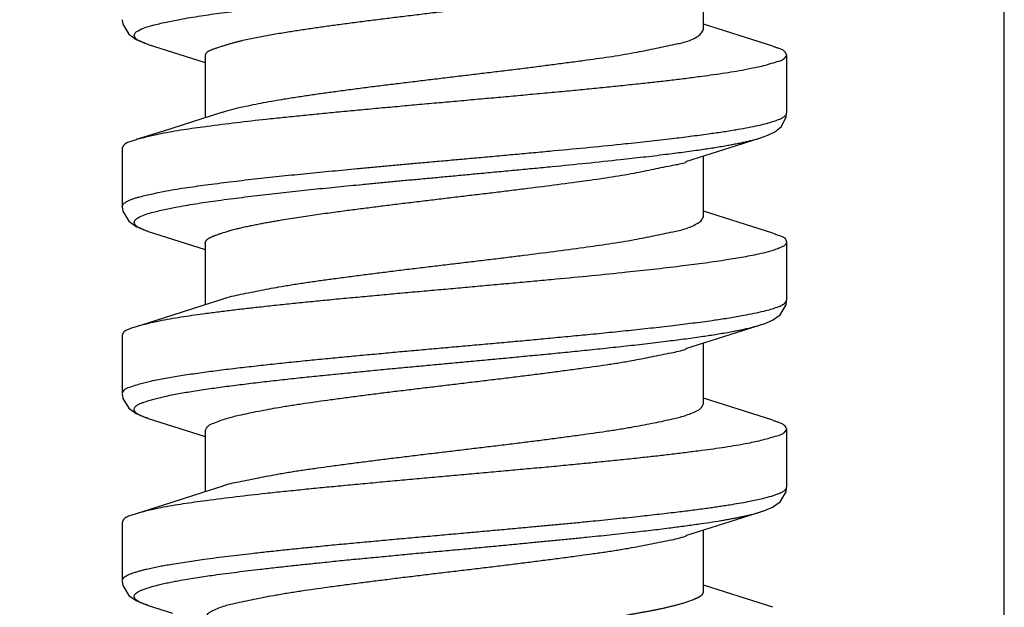
# Model space of a CAD drawing. Units: inches. Extents: x -10 to 430, y -10 to 604.
# Drawn here: x 307 to 319, y 367 to 374 of the extents above; entities that cross this region are included whole.
import ezdxf

# ---------------------------------------------------------------- set-up
doc = ezdxf.new("R2010")
doc.units = ezdxf.units.IN
doc.layers.add('02___PRT_ALL_AXES', color=7, linetype='Continuous')
doc.layers.add('1', color=7, linetype='Continuous')
doc.styles.add('CONVERTER_11', font='txt.shx', dxfattribs={"width": 0.9})
doc.dimstyles.new('ME10_DIM_10', dxfattribs={"dimtxt": 7, "dimasz": 7, "dimexe": 2, "dimexo": 0, "dimgap": 2, "dimtad": 1, "dimzin": 12, "dimdsep": 46, "dimtxsty": 'CONVERTER_11', "dimsah": 1, "dimcen": 0.09, "dimclrd": 2, "dimclre": 2, "dimclrt": 7, "dimadec": 0, "dimazin": 0, "dimtfac": 1, "dimtdec": 4, "dimtix": 1, "dimtmove": 0, "dimatfit": 3, "dimfxl": 1, "dimtolj": 1, "dimtzin": 0, "dimarcsym": 0})

# ---------------------------------------------------------------- blocks, each defined once
blk = doc.blocks.new('*D3')
at = {"layer": '1', "color": 2, "linetype": 'Continuous'}
for p, q in [((225.054, 399.637), (225.054, 430.937)), ((318.875, 337.237), (318.875, 430.937)), ((225.054, 428.937), (318.875, 428.937))]:
    blk.add_line(p, q, dxfattribs=at)
at = {"layer": '1', "color": 2}
for points in [[(232.054, 429.858), (232.054, 428.015), (225.054, 428.937)], [(311.875, 428.015), (311.875, 429.858), (318.875, 428.937)]]:
    blk.add_solid(points, dxfattribs=at)
at = {"layer": '1', "color": 7, "insert": (261.632, 431.287), "char_height": 7, "attachment_point": 7, "rotation": 0.0003, "line_spacing_factor": 0.60024, "style": 'CONVERTER_11'}
blk.add_mtext('92,5', dxfattribs=at)

msp = doc.modelspace()

# ---------------------------------------------------------------- linework, layer by layer
at = {"color": 7, "linetype": 'Continuous'}
for p, q in [((315.254, 374.317), (315.254, 375.05)), ((315.757, 374.225), (315.254, 374.385)), ((308.526, 374.156), (308.568, 374.142)), ((316.087, 374.121), (315.757, 374.225)), ((308.568, 374.142), (308.859, 374.05)), ((308.859, 374.05), (309.254, 373.925)), ((309.254, 373.992), (309.254, 373.26)), ((316.254, 374.017), (316.254, 373.317)), ((309.276, 373.154), (309.26, 373.152)), ((308.254, 372.892), (308.254, 372.192)), ((315.254, 372.067), (315.254, 372.8)), ((315.757, 371.975), (315.254, 372.135)), ((308.526, 371.906), (308.568, 371.892)), ((316.087, 371.871), (315.757, 371.975)), ((308.568, 371.892), (308.859, 371.8)), ((308.859, 371.8), (309.254, 371.675)), ((309.254, 371.742), (309.254, 371.01)), ((316.254, 371.767), (316.254, 371.067)), ((315.649, 370.675), (315.94, 370.767)), ((308.254, 370.642), (308.254, 369.942)), ((315.041, 370.482), (315.649, 370.675)), ((315.254, 369.817), (315.254, 370.55)), ((315.757, 369.725), (315.254, 369.885)), ((308.526, 369.656), (308.568, 369.642)), ((316.087, 369.621), (315.757, 369.725)), ((308.568, 369.642), (308.859, 369.55)), ((308.859, 369.55), (309.254, 369.425)), ((309.254, 369.492), (309.254, 368.76)), ((316.254, 369.517), (316.254, 368.817)), ((309.268, 368.653), (309.26, 368.652)), ((315.649, 368.425), (315.94, 368.517)), ((308.254, 368.392), (308.254, 367.692)), ((315.041, 368.232), (315.649, 368.425)), ((315.254, 367.567), (315.254, 368.3)), ((315.757, 367.475), (315.254, 367.635)), ((308.526, 367.406), (308.568, 367.392)), ((316.087, 367.371), (315.757, 367.475)), ((308.568, 367.392), (308.859, 367.3))]:
    msp.add_line(p, q, dxfattribs=at)
for points in [[(308.254, 374.436), (308.261, 374.384), (308.332, 374.264), (308.423, 374.2), (308.526, 374.156)], [(309.466, 373.328), (309.214, 373.247), (308.751, 373.1), (308.421, 372.996)], [(315.939, 373.017), (316.028, 373.049), (316.113, 373.091), (316.191, 373.155), (316.25, 373.272), (316.254, 373.313)], [(315.041, 372.732), (315.649, 372.925), (315.939, 373.017)], [(308.254, 372.186), (308.261, 372.134), (308.332, 372.014), (308.423, 371.95), (308.526, 371.906)], [(309.466, 371.078), (309.214, 370.997), (308.751, 370.85), (308.421, 370.746)], [(315.94, 370.767), (315.982, 370.781), (316.085, 370.825), (316.175, 370.889), (316.247, 371.009), (316.254, 371.061)], [(308.254, 369.936), (308.261, 369.884), (308.332, 369.764), (308.423, 369.7), (308.526, 369.656)], [(309.466, 368.828), (309.214, 368.747), (308.751, 368.6), (308.421, 368.496)], [(315.94, 368.517), (315.981, 368.531), (316.085, 368.575), (316.175, 368.639), (316.247, 368.759), (316.254, 368.811)], [(308.254, 367.686), (308.261, 367.634), (308.332, 367.514), (308.423, 367.45), (308.526, 367.406)]]:
    msp.add_lwpolyline(points, dxfattribs=at)
msp.add_arc((313.335, 383.568), 13.078, 278.4285, 278.584, dxfattribs=at)
for points, knots in [([(308.616, 374.371), (308.671, 374.384), (308.781, 374.411), (308.934, 374.441), (309.073, 374.466), (309.199, 374.485), (309.326, 374.504), (309.458, 374.522), (309.596, 374.54), (309.739, 374.558), (309.883, 374.575), (310.027, 374.592), (310.171, 374.608), (310.315, 374.623), (310.459, 374.639), (310.603, 374.654), (310.747, 374.668), (310.891, 374.683), (311.035, 374.697), (311.183, 374.711), (311.335, 374.726), (311.489, 374.74), (311.644, 374.755), (311.802, 374.77), (311.961, 374.785), (312.123, 374.8), (312.284, 374.815), (312.445, 374.83), (312.603, 374.844), (312.761, 374.859), (312.918, 374.874), (313.068, 374.888), (313.21, 374.902), (313.345, 374.915), (313.479, 374.928), (313.607, 374.94), (313.727, 374.952), (313.841, 374.964), (313.955, 374.975), (314.063, 374.987), (314.166, 374.998), (314.264, 375.008), (314.361, 375.019), (314.454, 375.029), (314.544, 375.039), (314.629, 375.049), (314.714, 375.059), (314.795, 375.069), (314.873, 375.079), (314.947, 375.089), (315.02, 375.098), (315.112, 375.111), (315.22, 375.126), (315.304, 375.139), (315.346, 375.145)], [0, 0, 0, 0, 0.169615, 0.33923, 0.466956, 0.594683, 0.72242, 0.850157, 0.99489, 1.139622, 1.284343, 1.429064, 1.573964, 1.718864, 1.863768, 2.008671, 2.153468, 2.298265, 2.443062, 2.587858, 2.743537, 2.899215, 3.054894, 3.210573, 3.372897, 3.535221, 3.697544, 3.859868, 4.017936, 4.176004, 4.334072, 4.49214, 4.627307, 4.762474, 4.89764, 5.032807, 5.147104, 5.261402, 5.3757, 5.489998, 5.588066, 5.686134, 5.784203, 5.882271, 5.967953, 6.053636, 6.139318, 6.225, 6.299454, 6.373908, 6.448362, 6.522817, 6.649986, 6.777155, 6.777155, 6.777155, 6.777155]), ([(309.257, 373.993), (309.256, 373.995), (309.256, 373.998), (309.255, 374.006), (309.256, 374.016), (309.26, 374.028), (309.266, 374.038), (309.275, 374.047), (309.285, 374.056), (309.297, 374.063), (309.309, 374.07), (309.323, 374.076), (309.338, 374.082), (309.353, 374.088), (309.368, 374.093), (309.393, 374.101), (309.428, 374.112), (309.472, 374.126), (309.514, 374.139), (309.554, 374.151), (309.593, 374.162), (309.631, 374.172), (309.669, 374.182), (309.721, 374.195), (309.787, 374.21), (309.868, 374.227), (309.951, 374.243), (310.036, 374.258), (310.121, 374.272), (310.231, 374.29), (310.366, 374.311), (310.526, 374.335), (310.686, 374.358), (310.853, 374.381), (311.028, 374.404), (311.212, 374.428), (311.396, 374.451), (311.584, 374.474), (311.776, 374.497), (311.971, 374.521), (312.167, 374.544), (312.361, 374.568), (312.555, 374.591), (312.749, 374.614), (312.943, 374.637), (313.131, 374.661), (313.314, 374.684), (313.493, 374.708), (313.671, 374.732), (313.824, 374.752), (313.951, 374.769), (314.052, 374.783), (314.153, 374.798), (314.254, 374.813), (314.354, 374.83), (314.446, 374.848), (314.53, 374.865), (314.605, 374.881), (314.681, 374.898), (314.756, 374.914), (314.832, 374.93), (314.905, 374.943), (314.977, 374.955), (315.022, 374.966), (315.044, 374.971)], [0, 0, 0, 0, 0.005416, 0.010832, 0.022986, 0.035147, 0.04726, 0.059414, 0.072879, 0.086336, 0.101264, 0.116193, 0.132087, 0.14798, 0.164058, 0.180136, 0.227657, 0.275178, 0.317713, 0.360249, 0.399963, 0.439677, 0.478742, 0.517806, 0.599568, 0.681336, 0.766783, 0.852228, 0.93879, 1.025353, 1.187828, 1.350303, 1.510723, 1.671142, 1.856155, 2.041168, 2.226848, 2.412529, 2.609415, 2.8063, 3.002998, 3.199695, 3.394639, 3.589583, 3.784556, 3.979528, 4.159474, 4.339421, 4.519425, 4.69943, 4.801452, 4.903474, 5.005456, 5.10744, 5.209347, 5.311249, 5.388436, 5.465627, 5.542855, 5.620083, 5.697377, 5.774674, 5.844326, 5.913978, 5.913978, 5.913978, 5.913978]), ([(308.397, 374.251), (308.402, 374.263), (308.412, 374.288), (308.463, 374.316), (308.528, 374.348), (308.587, 374.363), (308.616, 374.371)], [0, 0, 0, 0, 0.0384176, 0.0770749, 0.1678412, 0.2585682, 0.2585682, 0.2585682, 0.2585682]), ([(309.466, 373.328), (309.506, 373.341), (309.585, 373.365), (309.708, 373.392), (309.832, 373.418), (309.956, 373.442), (310.081, 373.465), (310.217, 373.488), (310.365, 373.511), (310.525, 373.535), (310.685, 373.558), (310.853, 373.581), (311.029, 373.604), (311.212, 373.628), (311.396, 373.651), (311.584, 373.674), (311.776, 373.697), (311.971, 373.721), (312.166, 373.744), (312.361, 373.768), (312.555, 373.791), (312.749, 373.814), (312.943, 373.837), (313.131, 373.861), (313.314, 373.884), (313.493, 373.908), (313.671, 373.931), (313.841, 373.954), (314.001, 373.976), (314.153, 373.998), (314.304, 374.022), (314.442, 374.047), (314.568, 374.072), (314.681, 374.095), (314.794, 374.12), (314.894, 374.141), (314.979, 374.158), (315.049, 374.176), (315.117, 374.201), (315.175, 374.233), (315.225, 374.269), (315.242, 374.302), (315.25, 374.318)], [0, 0, 0, 0, 0.124667, 0.249335, 0.376258, 0.503167, 0.629986, 0.756808, 0.918238, 1.079668, 1.241137, 1.402607, 1.587961, 1.773316, 1.958654, 2.143992, 2.340778, 2.537565, 2.734362, 2.931158, 3.126127, 3.321096, 3.516043, 3.71099, 3.890933, 4.070876, 4.250885, 4.430894, 4.583916, 4.736939, 4.889808, 5.042671, 5.158396, 5.274113, 5.390072, 5.506077, 5.578179, 5.650237, 5.722914, 5.795687, 5.849932, 5.904119, 5.904119, 5.904119, 5.904119]), ([(308.568, 374.142), (308.551, 374.147), (308.517, 374.158), (308.47, 374.18), (308.418, 374.2), (308.404, 374.234), (308.397, 374.251)], [0, 0, 0, 0, 0.0525133, 0.1050528, 0.1582816, 0.2109051, 0.2109051, 0.2109051, 0.2109051]), ([(316.087, 374.12), (316.098, 374.117), (316.121, 374.109), (316.164, 374.093), (316.222, 374.078), (316.243, 374.037), (316.254, 374.017)], [0, 0, 0, 0, 0.036222, 0.0724535, 0.1386541, 0.2040523, 0.2040523, 0.2040523, 0.2040523]), ([(316.254, 374.017), (316.241, 373.994), (316.215, 373.948), (316.129, 373.93), (316.045, 373.903), (315.955, 373.878), (315.869, 373.859), (315.769, 373.839), (315.651, 373.817), (315.514, 373.795), (315.374, 373.775), (315.22, 373.754), (315.053, 373.732), (314.875, 373.71), (314.698, 373.69), (314.509, 373.669), (314.307, 373.648), (314.094, 373.626), (313.88, 373.605), (313.659, 373.583), (313.431, 373.562), (313.195, 373.54), (312.96, 373.518), (312.724, 373.497), (312.487, 373.476), (312.249, 373.454), (312.011, 373.433), (311.774, 373.412), (311.538, 373.39), (311.304, 373.369), (311.07, 373.347), (310.843, 373.326), (310.623, 373.304), (310.411, 373.283), (310.199, 373.262), (309.939, 373.234), (309.631, 373.2), (309.394, 373.169), (309.276, 373.154)], [0, 0, 0, 0, 0.075076, 0.151596, 0.248846, 0.344428, 0.428767, 0.513534, 0.651033, 0.788312, 0.931494, 1.07474, 1.254916, 1.435068, 1.613009, 1.790957, 2.005417, 2.219875, 2.4351, 2.650327, 2.88654, 3.122752, 3.35873, 3.594709, 3.833777, 4.072846, 4.311978, 4.551111, 4.786399, 5.021687, 5.256958, 5.49223, 5.705525, 5.918821, 6.132123, 6.345426, 6.703328, 7.061229, 7.061229, 7.061229, 7.061229]), ([(315.883, 373.161), (315.912, 373.168), (315.97, 373.18), (316.047, 373.201), (316.115, 373.222), (316.152, 373.236), (316.171, 373.244)], [0, 0, 0, 0, 0.0894736, 0.1789472, 0.2397283, 0.3005093, 0.3005093, 0.3005093, 0.3005093]), ([(316.171, 373.244), (316.183, 373.249), (316.205, 373.259), (316.231, 373.277), (316.249, 373.296), (316.252, 373.31), (316.254, 373.317)], [0, 0, 0, 0, 0.0369716, 0.0739454, 0.0945294, 0.1150782, 0.1150782, 0.1150782, 0.1150782]), ([(309.26, 373.152), (309.17, 373.14), (308.99, 373.115), (308.76, 373.076), (308.57, 373.036), (308.471, 373.008), (308.421, 372.995)], [0, 0, 0, 0, 0.2727236, 0.5454473, 0.699873, 0.8542986, 0.8542986, 0.8542986, 0.8542986]), ([(314.312, 372.948), (314.406, 372.958), (314.594, 372.978), (314.818, 373.003), (314.985, 373.023), (315.094, 373.037), (315.203, 373.051), (315.303, 373.065), (315.394, 373.078), (315.477, 373.09), (315.559, 373.102), (315.654, 373.118), (315.762, 373.137), (315.843, 373.153), (315.883, 373.161)], [0, 0, 0, 0, 0.283374, 0.566747, 0.676672, 0.786597, 0.896521, 1.006446, 1.089732, 1.173019, 1.256306, 1.339593, 1.462418, 1.585242, 1.585242, 1.585242, 1.585242]), ([(308.421, 372.995), (308.413, 372.992), (308.396, 372.987), (308.37, 372.979), (308.344, 372.97), (308.312, 372.958), (308.271, 372.94), (308.26, 372.908), (308.254, 372.892)], [0, 0, 0, 0, 0.0265058, 0.0530104, 0.0806563, 0.1085536, 0.1576538, 0.2062426, 0.2062426, 0.2062426, 0.2062426]), ([(315.214, 372.875), (315.267, 372.883), (315.372, 372.899), (315.497, 372.919), (315.588, 372.936), (315.646, 372.947), (315.703, 372.958), (315.755, 372.969), (315.802, 372.98), (315.844, 372.99), (315.885, 373.001), (315.915, 373.009), (315.932, 373.015), (315.936, 373.016), (315.939, 373.017)], [0, 0, 0, 0, 0.1597501, 0.3195002, 0.3782958, 0.4370913, 0.4959014, 0.5547116, 0.5974733, 0.6402357, 0.682978, 0.7257158, 0.7321556, 0.7385955, 0.7385955, 0.7385955, 0.7385955]), ([(308.254, 372.192), (308.258, 372.204), (308.267, 372.228), (308.303, 372.248), (308.34, 372.268), (308.382, 372.285), (308.423, 372.298), (308.477, 372.312), (308.544, 372.328), (308.624, 372.346), (308.706, 372.363), (308.802, 372.382), (308.914, 372.402), (309.04, 372.421), (309.166, 372.439), (309.3, 372.457), (309.44, 372.475), (309.588, 372.493), (309.736, 372.511), (309.884, 372.527), (310.032, 372.544), (310.18, 372.559), (310.328, 372.575), (310.478, 372.59), (310.629, 372.605), (310.781, 372.619), (310.933, 372.634), (311.091, 372.649), (311.256, 372.664), (311.428, 372.68), (311.601, 372.696), (311.782, 372.712), (311.972, 372.729), (312.172, 372.747), (312.371, 372.765), (312.578, 372.783), (312.792, 372.803), (313.013, 372.823), (313.234, 372.843), (313.524, 372.87), (313.884, 372.904), (314.17, 372.933), (314.312, 372.948)], [0, 0, 0, 0, 0.036918, 0.074108, 0.11981, 0.164995, 0.207245, 0.249666, 0.331717, 0.413641, 0.49737, 0.581135, 0.709156, 0.837164, 0.964356, 1.091553, 1.240303, 1.389052, 1.538062, 1.687072, 1.836162, 1.985251, 2.13427, 2.28329, 2.435924, 2.588558, 2.741211, 2.893864, 3.0666, 3.239335, 3.412065, 3.584794, 3.785101, 3.985408, 4.185717, 4.386027, 4.608031, 4.830035, 5.052039, 5.274044, 5.704887, 6.135731, 6.135731, 6.135731, 6.135731]), ([(314.254, 372.757), (314.345, 372.767), (314.525, 372.787), (314.776, 372.817), (315.005, 372.846), (315.145, 372.865), (315.214, 372.875)], [0, 0, 0, 0, 0.2725158, 0.5450317, 0.756147, 0.9672623, 0.9672623, 0.9672623, 0.9672623]), ([(308.605, 372.118), (308.658, 372.131), (308.762, 372.157), (308.908, 372.186), (309.043, 372.21), (309.165, 372.23), (309.288, 372.248), (309.417, 372.266), (309.553, 372.284), (309.696, 372.302), (309.84, 372.32), (309.983, 372.337), (310.126, 372.353), (310.269, 372.368), (310.413, 372.384), (310.557, 372.399), (310.703, 372.414), (310.85, 372.428), (310.997, 372.443), (311.15, 372.458), (311.309, 372.473), (311.475, 372.489), (311.641, 372.505), (311.816, 372.521), (312, 372.538), (312.192, 372.556), (312.385, 372.574), (312.584, 372.593), (312.79, 372.612), (313.003, 372.632), (313.216, 372.652), (313.496, 372.679), (313.842, 372.713), (314.117, 372.743), (314.254, 372.757)], [0, 0, 0, 0, 0.16165, 0.323299, 0.447208, 0.57112, 0.695041, 0.818962, 0.9632, 1.107437, 1.251662, 1.395887, 1.540075, 1.684263, 1.828454, 1.972646, 2.120155, 2.267664, 2.415172, 2.562681, 2.729449, 2.896218, 3.062988, 3.229757, 3.42298, 3.616203, 3.809425, 4.002648, 4.216572, 4.430495, 4.644419, 4.858343, 5.273237, 5.68813, 5.68813, 5.68813, 5.68813]), ([(313.81, 372.5), (313.912, 372.514), (314.117, 372.542), (314.359, 372.581), (314.538, 372.617), (314.654, 372.641), (314.769, 372.666), (314.873, 372.686), (314.966, 372.702), (315.018, 372.716), (315.044, 372.723)], [0, 0, 0, 0, 0.309716, 0.619432, 0.737624, 0.85583, 0.974213, 1.0926, 1.173778, 1.254956, 1.254956, 1.254956, 1.254956]), ([(309.255, 371.742), (309.255, 371.743), (309.254, 371.745), (309.254, 371.75), (309.255, 371.758), (309.257, 371.768), (309.262, 371.777), (309.267, 371.785), (309.274, 371.793), (309.282, 371.8), (309.291, 371.806), (309.301, 371.812), (309.312, 371.818), (309.323, 371.823), (309.334, 371.828), (309.346, 371.833), (309.358, 371.838), (309.377, 371.845), (309.404, 371.855), (309.438, 371.867), (309.471, 371.878), (309.503, 371.888), (309.534, 371.897), (309.564, 371.906), (309.594, 371.914), (309.624, 371.922), (309.653, 371.929), (309.692, 371.938), (309.741, 371.95), (309.801, 371.962), (309.861, 371.974), (309.922, 371.986), (309.984, 371.998), (310.047, 372.009), (310.109, 372.02), (310.186, 372.033), (310.278, 372.047), (310.384, 372.064), (310.489, 372.08), (310.594, 372.095), (310.699, 372.11), (310.829, 372.128), (310.986, 372.149), (311.169, 372.172), (311.351, 372.195), (311.539, 372.219), (311.73, 372.242), (311.925, 372.265), (312.12, 372.289), (312.315, 372.312), (312.509, 372.335), (312.703, 372.358), (312.897, 372.382), (313.146, 372.413), (313.451, 372.451), (313.69, 372.484), (313.81, 372.5)], [0, 0, 0, 0, 0.002881, 0.005763, 0.015749, 0.025746, 0.035526, 0.045315, 0.055761, 0.066209, 0.077592, 0.088975, 0.101173, 0.113372, 0.126056, 0.138739, 0.151474, 0.164209, 0.20107, 0.237931, 0.271728, 0.305526, 0.337248, 0.368971, 0.399601, 0.430232, 0.460745, 0.491258, 0.551263, 0.61127, 0.673418, 0.735566, 0.798908, 0.862251, 0.925823, 0.989396, 1.0968, 1.204203, 1.310346, 1.41649, 1.522274, 1.628058, 1.812018, 1.995979, 2.180536, 2.365092, 2.561657, 2.758223, 2.954614, 3.151005, 3.346424, 3.541843, 3.737308, 3.932773, 4.295218, 4.657664, 4.657664, 4.657664, 4.657664]), ([(308.397, 372.001), (308.401, 372.013), (308.411, 372.037), (308.459, 372.065), (308.521, 372.095), (308.577, 372.11), (308.605, 372.118)], [0, 0, 0, 0, 0.0372092, 0.0746371, 0.1610307, 0.2473897, 0.2473897, 0.2473897, 0.2473897]), ([(313.81, 371.7), (313.912, 371.714), (314.117, 371.743), (314.36, 371.782), (314.539, 371.816), (314.655, 371.839), (314.771, 371.863), (314.871, 371.885), (314.958, 371.903), (315.03, 371.922), (315.101, 371.948), (315.164, 371.979), (315.224, 372.012), (315.243, 372.049), (315.252, 372.068)], [0, 0, 0, 0, 0.309708, 0.619416, 0.738277, 0.857112, 0.974803, 1.092598, 1.16616, 1.239558, 1.315724, 1.392382, 1.453359, 1.514154, 1.514154, 1.514154, 1.514154]), ([(308.568, 371.892), (308.551, 371.897), (308.517, 371.908), (308.47, 371.93), (308.418, 371.951), (308.404, 371.984), (308.397, 372.001)], [0, 0, 0, 0, 0.0527584, 0.1055433, 0.1585278, 0.2109125, 0.2109125, 0.2109125, 0.2109125]), ([(316.086, 371.87), (316.096, 371.867), (316.114, 371.861), (316.14, 371.853), (316.166, 371.844), (316.198, 371.832), (316.237, 371.814), (316.248, 371.783), (316.254, 371.767)], [0, 0, 0, 0, 0.0282963, 0.0565911, 0.0835903, 0.1108337, 0.1587347, 0.2061513, 0.2061513, 0.2061513, 0.2061513]), ([(309.466, 371.081), (309.501, 371.092), (309.573, 371.114), (309.687, 371.137), (309.805, 371.161), (309.927, 371.185), (310.049, 371.208), (310.183, 371.232), (310.329, 371.256), (310.487, 371.28), (310.645, 371.303), (310.812, 371.325), (310.986, 371.348), (311.169, 371.372), (311.352, 371.395), (311.539, 371.419), (311.73, 371.442), (311.925, 371.465), (312.12, 371.489), (312.315, 371.512), (312.509, 371.535), (312.703, 371.558), (312.897, 371.582), (313.146, 371.613), (313.451, 371.651), (313.69, 371.684), (313.81, 371.7)], [0, 0, 0, 0, 0.112216, 0.224432, 0.349046, 0.47364, 0.598069, 0.722503, 0.882128, 1.041754, 1.201466, 1.361177, 1.545453, 1.729728, 1.913969, 2.09821, 2.294683, 2.491157, 2.68764, 2.884124, 3.079566, 3.275009, 3.47045, 3.665891, 4.028337, 4.390783, 4.390783, 4.390783, 4.390783]), ([(316.143, 371.683), (316.105, 371.67), (316.031, 371.645), (315.921, 371.62), (315.814, 371.597), (315.712, 371.578), (315.609, 371.561), (315.496, 371.543), (315.373, 371.525), (315.239, 371.506), (315.105, 371.489), (314.909, 371.464), (314.65, 371.434), (314.436, 371.411), (314.328, 371.4)], [0, 0, 0, 0, 0.117607, 0.235215, 0.339463, 0.443698, 0.547844, 0.651994, 0.786943, 0.921889, 1.056864, 1.19184, 1.51535, 1.838861, 1.838861, 1.838861, 1.838861]), ([(316.254, 371.767), (316.25, 371.755), (316.242, 371.73), (316.213, 371.713), (316.189, 371.702), (316.172, 371.694), (316.156, 371.688), (316.147, 371.685), (316.143, 371.683)], [0, 0, 0, 0, 0.0374673, 0.075203, 0.0960568, 0.1167682, 0.1315634, 0.1463589, 0.1463589, 0.1463589, 0.1463589]), ([(314.328, 371.4), (314.187, 371.385), (313.903, 371.356), (313.543, 371.322), (313.248, 371.295), (313.018, 371.274), (312.788, 371.253), (312.557, 371.232), (312.326, 371.211), (312.094, 371.19), (311.862, 371.17), (311.632, 371.149), (311.403, 371.128), (311.176, 371.107), (310.949, 371.086), (310.73, 371.065), (310.518, 371.044), (310.313, 371.024), (310.108, 371.002), (309.915, 370.981), (309.734, 370.961), (309.564, 370.941), (309.395, 370.92), (309.238, 370.899), (309.093, 370.879), (308.961, 370.859), (308.829, 370.838), (308.695, 370.812), (308.558, 370.784), (308.467, 370.758), (308.421, 370.745)], [0, 0, 0, 0, 0.427186, 0.854372, 1.085356, 1.316341, 1.547325, 1.778309, 2.011163, 2.244017, 2.47687, 2.709724, 2.937696, 3.165669, 3.393643, 3.621617, 3.827337, 4.033057, 4.238772, 4.444487, 4.615337, 4.786186, 4.957047, 5.12791, 5.261652, 5.395393, 5.529144, 5.662896, 5.805031, 5.947166, 5.947166, 5.947166, 5.947166]), ([(315.74, 370.883), (315.78, 370.891), (315.862, 370.906), (315.969, 370.93), (316.063, 370.955), (316.115, 370.973), (316.141, 370.982)], [0, 0, 0, 0, 0.1241244, 0.2482487, 0.3308248, 0.413401, 0.413401, 0.413401, 0.413401]), ([(316.141, 370.982), (316.156, 370.987), (316.187, 370.998), (316.221, 371.02), (316.247, 371.042), (316.252, 371.059), (316.254, 371.067)], [0, 0, 0, 0, 0.0488468, 0.0977004, 0.1227326, 0.1476903, 0.1476903, 0.1476903, 0.1476903]), ([(308.254, 369.942), (308.265, 369.963), (308.288, 370.005), (308.361, 370.023), (308.427, 370.047), (308.495, 370.067), (308.561, 370.083), (308.632, 370.099), (308.712, 370.115), (308.8, 370.131), (308.89, 370.147), (308.986, 370.162), (309.085, 370.177), (309.189, 370.192), (309.292, 370.206), (309.398, 370.22), (309.506, 370.233), (309.617, 370.247), (309.728, 370.26), (309.84, 370.272), (309.952, 370.285), (310.064, 370.297), (310.177, 370.309), (310.288, 370.32), (310.4, 370.332), (310.511, 370.343), (310.622, 370.354), (310.733, 370.365), (310.845, 370.375), (310.957, 370.386), (311.068, 370.397), (311.18, 370.407), (311.291, 370.417), (311.403, 370.428), (311.514, 370.438), (311.625, 370.448), (311.736, 370.458), (311.845, 370.468), (311.955, 370.478), (312.064, 370.487), (312.173, 370.497), (312.28, 370.507), (312.388, 370.516), (312.496, 370.526), (312.604, 370.536), (312.712, 370.545), (312.82, 370.555), (312.929, 370.565), (313.04, 370.575), (313.153, 370.586), (313.265, 370.596), (313.381, 370.607), (313.499, 370.618), (313.62, 370.629), (313.74, 370.641), (313.864, 370.653), (313.992, 370.665), (314.122, 370.678), (314.253, 370.692), (314.384, 370.705), (314.517, 370.72), (314.65, 370.734), (314.784, 370.749), (314.912, 370.765), (315.035, 370.78), (315.153, 370.794), (315.27, 370.81), (315.408, 370.829), (315.564, 370.853), (315.681, 370.873), (315.74, 370.883)], [0, 0, 0, 0, 0.068337, 0.137834, 0.211431, 0.283896, 0.348742, 0.41388, 0.503215, 0.592428, 0.684833, 0.777273, 0.882127, 0.986969, 1.090787, 1.194608, 1.306462, 1.418316, 1.530472, 1.642629, 1.755551, 1.868473, 1.981314, 2.094154, 2.205787, 2.31742, 2.429074, 2.540729, 2.652928, 2.765128, 2.877322, 2.989516, 3.101464, 3.213412, 3.325361, 3.437311, 3.547556, 3.657801, 3.768046, 3.878291, 3.98635, 4.094408, 4.202467, 4.310526, 4.418996, 4.527467, 4.635937, 4.744408, 4.857459, 4.97051, 5.083561, 5.196611, 5.31795, 5.439289, 5.560628, 5.681967, 5.813097, 5.944227, 6.075357, 6.206488, 6.340794, 6.4751, 6.609406, 6.743713, 6.862477, 6.981241, 7.100006, 7.218771, 7.396934, 7.575097, 7.575097, 7.575097, 7.575097]), ([(308.421, 370.745), (308.412, 370.742), (308.393, 370.736), (308.366, 370.727), (308.339, 370.718), (308.309, 370.706), (308.27, 370.688), (308.259, 370.657), (308.254, 370.642)], [0, 0, 0, 0, 0.0298115, 0.0596213, 0.0860716, 0.1127597, 0.1596489, 0.2060761, 0.2060761, 0.2060761, 0.2060761]), ([(315.287, 370.636), (315.343, 370.645), (315.456, 370.662), (315.588, 370.685), (315.682, 370.704), (315.741, 370.716), (315.799, 370.729), (315.851, 370.742), (315.897, 370.755), (315.925, 370.763), (315.939, 370.767)], [0, 0, 0, 0, 0.1708067, 0.3416133, 0.4010067, 0.4604009, 0.5197722, 0.5791389, 0.6221205, 0.6651021, 0.6651021, 0.6651021, 0.6651021]), ([(308.513, 369.837), (308.554, 369.85), (308.636, 369.877), (308.748, 369.904), (308.848, 369.925), (308.935, 369.942), (309.022, 369.957), (309.113, 369.971), (309.209, 369.986), (309.309, 370.001), (309.409, 370.015), (309.512, 370.029), (309.617, 370.042), (309.725, 370.056), (309.833, 370.069), (309.941, 370.082), (310.049, 370.094), (310.157, 370.106), (310.266, 370.118), (310.374, 370.13), (310.482, 370.141), (310.589, 370.152), (310.697, 370.163), (310.804, 370.174), (310.912, 370.185), (311.02, 370.195), (311.128, 370.206), (311.236, 370.216), (311.343, 370.227), (311.451, 370.237), (311.558, 370.247), (311.666, 370.257), (311.772, 370.267), (311.878, 370.277), (311.984, 370.287), (312.089, 370.297), (312.194, 370.306), (312.297, 370.316), (312.401, 370.326), (312.505, 370.335), (312.609, 370.345), (312.713, 370.355), (312.817, 370.364), (312.923, 370.374), (313.03, 370.384), (313.138, 370.395), (313.247, 370.405), (313.358, 370.416), (313.471, 370.427), (313.588, 370.438), (313.704, 370.45), (313.823, 370.462), (313.946, 370.474), (314.071, 370.488), (314.197, 370.501), (314.323, 370.515), (314.451, 370.529), (314.579, 370.543), (314.707, 370.559), (314.862, 370.578), (315.044, 370.601), (315.183, 370.621), (315.252, 370.631)], [0, 0, 0, 0, 0.128929, 0.257858, 0.346257, 0.434655, 0.52305, 0.611445, 0.712682, 0.813919, 0.915147, 1.016376, 1.124875, 1.233373, 1.341874, 1.450375, 1.559601, 1.668827, 1.778052, 1.887277, 1.995215, 2.103152, 2.21109, 2.319027, 2.427425, 2.535823, 2.644221, 2.752619, 2.860712, 2.968806, 3.076899, 3.184993, 3.291384, 3.397774, 3.504165, 3.610556, 3.714784, 3.819012, 3.92324, 4.027467, 4.13204, 4.236613, 4.341186, 4.445759, 4.55469, 4.663622, 4.772553, 4.881485, 4.998333, 5.115181, 5.23203, 5.348878, 5.475063, 5.601249, 5.727434, 5.853619, 5.982739, 6.11186, 6.240982, 6.370104, 6.580445, 6.790786, 6.790786, 6.790786, 6.790786]), ([(309.254, 369.492), (309.264, 369.515), (309.286, 369.561), (309.362, 369.588), (309.434, 369.617), (309.511, 369.643), (309.586, 369.664), (309.674, 369.684), (309.776, 369.706), (309.895, 369.73), (310.016, 369.753), (310.15, 369.777), (310.295, 369.801), (310.451, 369.824), (310.607, 369.847), (310.771, 369.87), (310.944, 369.893), (311.125, 369.917), (311.307, 369.94), (311.493, 369.963), (311.684, 369.986), (311.879, 370.01), (312.073, 370.033), (312.268, 370.056), (312.463, 370.08), (312.657, 370.103), (312.851, 370.126), (313.041, 370.15), (313.227, 370.173), (313.408, 370.196), (313.589, 370.22), (313.761, 370.243), (313.925, 370.265), (314.08, 370.287), (314.235, 370.311), (314.378, 370.336), (314.508, 370.361), (314.626, 370.385), (314.744, 370.409), (314.854, 370.431), (314.954, 370.449), (315.014, 370.466), (315.044, 370.475)], [0, 0, 0, 0, 0.072053, 0.145075, 0.228924, 0.311541, 0.386365, 0.461534, 0.581816, 0.701914, 0.826006, 0.950151, 1.108759, 1.267347, 1.424438, 1.581534, 1.764415, 1.947294, 2.130665, 2.314037, 2.510224, 2.706411, 2.902458, 3.098506, 3.294373, 3.490241, 3.686129, 3.882017, 4.064417, 4.246817, 4.429266, 4.611715, 4.768523, 4.925334, 5.082013, 5.238682, 5.359276, 5.479871, 5.600677, 5.721502, 5.814425, 5.907347, 5.907347, 5.907347, 5.907347]), ([(308.397, 369.751), (308.399, 369.76), (308.402, 369.777), (308.419, 369.793), (308.434, 369.803), (308.447, 369.811), (308.46, 369.817), (308.474, 369.823), (308.488, 369.828), (308.499, 369.832), (308.507, 369.835), (308.511, 369.836), (308.513, 369.837)], [0, 0, 0, 0, 0.02584, 0.0517155, 0.0663037, 0.0808575, 0.0959945, 0.1111368, 0.1255457, 0.139953, 0.146124, 0.152295, 0.152295, 0.152295, 0.152295]), ([(309.465, 368.833), (309.497, 368.843), (309.561, 368.862), (309.666, 368.882), (309.779, 368.905), (309.899, 368.929), (310.018, 368.952), (310.15, 368.977), (310.294, 369.001), (310.45, 369.025), (310.606, 369.047), (310.771, 369.07), (310.944, 369.093), (311.126, 369.116), (311.308, 369.14), (311.493, 369.163), (311.684, 369.186), (311.879, 369.21), (312.073, 369.233), (312.268, 369.256), (312.462, 369.28), (312.657, 369.303), (312.851, 369.326), (313.041, 369.35), (313.227, 369.373), (313.408, 369.396), (313.589, 369.42), (313.761, 369.443), (313.924, 369.466), (314.079, 369.488), (314.234, 369.512), (314.378, 369.536), (314.51, 369.56), (314.629, 369.583), (314.746, 369.607), (314.848, 369.629), (314.936, 369.649), (315.009, 369.669), (315.084, 369.694), (315.153, 369.724), (315.223, 369.754), (315.243, 369.796), (315.254, 369.817)], [0, 0, 0, 0, 0.100075, 0.200149, 0.322411, 0.444651, 0.566684, 0.68872, 0.846507, 1.004299, 1.162212, 1.320122, 1.50327, 1.686417, 1.86952, 2.052624, 2.248747, 2.44487, 2.640981, 2.837093, 3.032921, 3.22875, 3.424677, 3.620604, 3.803203, 3.985802, 4.168052, 4.350303, 4.506507, 4.662706, 4.819968, 4.977245, 5.09938, 5.221471, 5.34071, 5.460105, 5.534779, 5.609173, 5.689242, 5.770249, 5.838615, 5.906436, 5.906436, 5.906436, 5.906436]), ([(308.568, 369.642), (308.562, 369.644), (308.549, 369.648), (308.529, 369.655), (308.509, 369.663), (308.488, 369.671), (308.468, 369.68), (308.451, 369.689), (308.437, 369.697), (308.426, 369.704), (308.416, 369.712), (308.407, 369.723), (308.399, 369.735), (308.397, 369.746), (308.397, 369.751)], [0, 0, 0, 0, 0.0202001, 0.0404001, 0.0625528, 0.0847025, 0.106897, 0.129103, 0.1420886, 0.1550626, 0.1680948, 0.1811411, 0.1967211, 0.2122908, 0.2122908, 0.2122908, 0.2122908]), ([(316.087, 369.62), (316.098, 369.617), (316.122, 369.609), (316.165, 369.593), (316.222, 369.577), (316.243, 369.537), (316.254, 369.517)], [0, 0, 0, 0, 0.0366256, 0.0732611, 0.1390534, 0.2040509, 0.2040509, 0.2040509, 0.2040509]), ([(316.135, 369.43), (316.078, 369.413), (315.963, 369.379), (315.8, 369.344), (315.649, 369.316), (315.511, 369.294), (315.372, 369.274), (315.22, 369.254), (315.055, 369.233), (314.877, 369.211), (314.699, 369.19), (314.51, 369.169), (314.311, 369.148), (314.101, 369.126), (313.891, 369.106), (313.674, 369.085), (313.449, 369.063), (313.218, 369.042), (312.986, 369.021), (312.753, 368.999), (312.517, 368.978), (312.279, 368.957), (312.041, 368.936), (311.803, 368.914), (311.566, 368.893), (311.329, 368.871), (311.092, 368.849), (310.861, 368.827), (310.637, 368.806), (310.42, 368.784), (310.203, 368.762), (309.938, 368.734), (309.626, 368.699), (309.388, 368.668), (309.268, 368.653)], [0, 0, 0, 0, 0.179601, 0.359202, 0.499419, 0.639638, 0.779863, 0.920089, 1.099415, 1.27874, 1.458041, 1.637343, 1.848395, 2.059447, 2.270508, 2.481569, 2.714032, 2.946495, 3.178955, 3.411415, 3.65028, 3.889145, 4.128011, 4.366878, 4.604974, 4.84307, 5.081165, 5.31926, 5.53769, 5.756119, 5.974552, 6.192986, 6.554162, 6.915338, 6.915338, 6.915338, 6.915338]), ([(316.254, 369.517), (316.24, 369.494), (316.213, 369.448), (316.161, 369.436), (316.135, 369.43)], [0, 0, 0, 0, 0.0762507, 0.1534411, 0.1534411, 0.1534411, 0.1534411]), ([(315.787, 368.642), (315.814, 368.647), (315.868, 368.658), (315.931, 368.672), (315.977, 368.683), (316.006, 368.69), (316.035, 368.698), (316.061, 368.705), (316.084, 368.712), (316.105, 368.719), (316.125, 368.726), (316.147, 368.734), (316.172, 368.744), (316.19, 368.753), (316.199, 368.757)], [0, 0, 0, 0, 0.082267, 0.164534, 0.1945302, 0.2245263, 0.254519, 0.2845116, 0.3058186, 0.327125, 0.3484382, 0.3697525, 0.399189, 0.4286256, 0.4286256, 0.4286256, 0.4286256]), ([(316.199, 368.757), (316.204, 368.76), (316.216, 368.767), (316.228, 368.776), (316.237, 368.783), (316.241, 368.788), (316.245, 368.793), (316.249, 368.799), (316.253, 368.807), (316.254, 368.814), (316.254, 368.817)], [0, 0, 0, 0, 0.01976938, 0.03953875, 0.0461327, 0.05272558, 0.05930973, 0.06589226, 0.07540871, 0.08492433, 0.08492433, 0.08492433, 0.08492433]), ([(308.254, 367.692), (308.256, 367.701), (308.261, 367.718), (308.283, 367.736), (308.305, 367.751), (308.329, 367.763), (308.353, 367.773), (308.383, 367.783), (308.419, 367.795), (308.462, 367.808), (308.506, 367.819), (308.558, 367.833), (308.619, 367.847), (308.689, 367.861), (308.759, 367.874), (308.84, 367.888), (308.932, 367.903), (309.035, 367.919), (309.138, 367.935), (309.254, 367.951), (309.384, 367.968), (309.527, 367.986), (309.67, 368.003), (309.827, 368.021), (310, 368.04), (310.187, 368.06), (310.374, 368.079), (310.573, 368.099), (310.783, 368.12), (311.004, 368.141), (311.225, 368.161), (311.449, 368.182), (311.674, 368.202), (311.902, 368.223), (312.13, 368.243), (312.351, 368.263), (312.565, 368.282), (312.772, 368.301), (312.979, 368.32), (313.176, 368.338), (313.362, 368.355), (313.537, 368.371), (313.712, 368.388), (313.876, 368.404), (314.03, 368.419), (314.173, 368.434), (314.317, 368.448), (314.451, 368.462), (314.575, 368.476), (314.691, 368.489), (314.806, 368.502), (314.913, 368.515), (315.013, 368.527), (315.104, 368.538), (315.195, 368.55), (315.28, 368.561), (315.357, 368.572), (315.428, 368.583), (315.499, 368.593), (315.583, 368.606), (315.679, 368.622), (315.751, 368.635), (315.787, 368.642)], [0, 0, 0, 0, 0.026855, 0.053809, 0.080552, 0.107106, 0.132638, 0.158239, 0.202959, 0.247629, 0.292786, 0.337957, 0.409264, 0.480567, 0.551652, 0.622738, 0.726944, 0.831148, 0.935444, 1.039742, 1.183757, 1.327774, 1.471752, 1.61573, 1.803918, 1.992106, 2.180307, 2.368509, 2.590817, 2.813125, 3.035428, 3.257732, 3.486567, 3.715402, 3.944238, 4.173075, 4.380984, 4.588894, 4.796803, 5.004712, 5.180488, 5.356264, 5.53204, 5.707816, 5.851914, 5.996012, 6.140109, 6.284207, 6.400295, 6.516383, 6.632471, 6.748559, 6.840576, 6.932593, 7.02461, 7.116627, 7.188378, 7.26013, 7.331882, 7.403634, 7.513607, 7.62358, 7.62358, 7.62358, 7.62358]), ([(309.26, 368.652), (309.17, 368.64), (308.989, 368.615), (308.758, 368.576), (308.569, 368.536), (308.47, 368.508), (308.421, 368.495)], [0, 0, 0, 0, 0.2742683, 0.5485365, 0.7014268, 0.8543171, 0.8543171, 0.8543171, 0.8543171]), ([(308.421, 368.495), (308.413, 368.492), (308.396, 368.487), (308.37, 368.479), (308.344, 368.47), (308.312, 368.458), (308.271, 368.44), (308.26, 368.408), (308.254, 368.392)], [0, 0, 0, 0, 0.0267715, 0.0535417, 0.0810919, 0.1088925, 0.1578145, 0.2062293, 0.2062293, 0.2062293, 0.2062293]), ([(315.19, 368.372), (315.235, 368.378), (315.326, 368.392), (315.434, 368.409), (315.514, 368.422), (315.566, 368.432), (315.618, 368.441), (315.665, 368.45), (315.708, 368.459), (315.746, 368.467), (315.785, 368.476), (315.82, 368.484), (315.851, 368.492), (315.878, 368.499), (315.906, 368.507), (315.925, 368.513), (315.936, 368.516), (315.938, 368.517), (315.939, 368.517)], [0, 0, 0, 0, 0.137664, 0.2753281, 0.3280118, 0.3806955, 0.4333781, 0.4860606, 0.5254134, 0.5647663, 0.6041213, 0.6434761, 0.6721281, 0.7007803, 0.7294276, 0.7580738, 0.7608187, 0.7635636, 0.7635636, 0.7635636, 0.7635636]), ([(308.52, 367.59), (308.548, 367.599), (308.603, 367.618), (308.683, 367.638), (308.756, 367.656), (308.824, 367.67), (308.892, 367.683), (308.971, 367.697), (309.06, 367.713), (309.16, 367.729), (309.26, 367.744), (309.373, 367.76), (309.499, 367.777), (309.637, 367.795), (309.776, 367.812), (309.928, 367.83), (310.095, 367.849), (310.276, 367.869), (310.457, 367.888), (310.649, 367.908), (310.852, 367.929), (311.065, 367.95), (311.279, 367.97), (311.495, 367.991), (311.713, 368.012), (311.933, 368.032), (312.153, 368.052), (312.366, 368.072), (312.572, 368.091), (312.772, 368.11), (312.971, 368.129), (313.16, 368.147), (313.339, 368.164), (313.508, 368.18), (313.676, 368.197), (313.834, 368.213), (313.983, 368.228), (314.12, 368.243), (314.258, 368.257), (314.387, 368.272), (314.507, 368.285), (314.618, 368.298), (314.729, 368.311), (314.861, 368.328), (315.015, 368.347), (315.131, 368.364), (315.19, 368.372)], [0, 0, 0, 0, 0.088029, 0.176057, 0.245419, 0.314782, 0.384151, 0.45352, 0.554767, 0.656014, 0.757251, 0.858488, 0.998017, 1.137547, 1.277082, 1.416618, 1.598677, 1.780736, 1.962792, 2.144849, 2.359616, 2.574383, 2.789151, 3.003919, 3.224739, 3.445559, 3.666379, 3.887198, 4.087621, 4.288043, 4.488466, 4.688888, 4.858178, 5.027467, 5.196756, 5.366046, 5.504701, 5.643356, 5.78201, 5.920665, 6.032264, 6.143863, 6.255462, 6.367061, 6.543802, 6.720542, 6.720542, 6.720542, 6.720542]), ([(309.255, 367.242), (309.265, 367.262), (309.284, 367.302), (309.35, 367.333), (309.417, 367.364), (309.49, 367.389), (309.563, 367.409), (309.65, 367.428), (309.752, 367.45), (309.869, 367.474), (309.987, 367.497), (310.117, 367.521), (310.26, 367.545), (310.414, 367.569), (310.568, 367.592), (310.731, 367.614), (310.902, 367.637), (311.083, 367.661), (311.263, 367.684), (311.448, 367.707), (311.638, 367.731), (311.833, 367.754), (312.027, 367.778), (312.221, 367.801), (312.416, 367.824), (312.611, 367.847), (312.806, 367.871), (312.996, 367.894), (313.183, 367.918), (313.365, 367.941), (313.547, 367.964), (313.721, 367.988), (313.886, 368.01), (314.043, 368.032), (314.2, 368.056), (314.345, 368.08), (314.477, 368.105), (314.598, 368.128), (314.719, 368.152), (314.833, 368.176), (314.942, 368.197), (315.009, 368.217), (315.043, 368.227)], [0, 0, 0, 0, 0.064987, 0.130332, 0.20954, 0.287995, 0.36204, 0.436319, 0.555094, 0.673734, 0.794512, 0.915328, 1.07172, 1.228101, 1.383693, 1.539289, 1.721112, 1.902933, 2.085011, 2.267089, 2.462834, 2.65858, 2.854253, 3.049926, 3.24619, 3.442453, 3.638723, 3.834993, 4.018556, 4.202119, 4.385721, 4.569323, 4.727958, 4.886593, 5.045121, 5.203645, 5.326639, 5.449629, 5.572813, 5.69602, 5.800915, 5.905809, 5.905809, 5.905809, 5.905809]), ([(308.397, 367.501), (308.4, 367.51), (308.405, 367.528), (308.434, 367.55), (308.471, 367.573), (308.503, 367.584), (308.52, 367.59)], [0, 0, 0, 0, 0.0271344, 0.0543472, 0.10601, 0.1576651, 0.1576651, 0.1576651, 0.1576651]), ([(309.464, 366.585), (309.478, 366.59), (309.506, 366.598), (309.542, 366.607), (309.571, 366.613), (309.592, 366.617), (309.614, 366.621), (309.648, 366.627), (309.695, 366.636), (309.753, 366.648), (309.812, 366.66), (309.871, 366.672), (309.929, 366.684), (309.988, 366.696), (310.047, 366.708), (310.106, 366.719), (310.167, 366.73), (310.228, 366.741), (310.29, 366.751), (310.351, 366.761), (310.413, 366.77), (310.475, 366.779), (310.537, 366.788), (310.599, 366.796), (310.66, 366.805), (310.762, 366.818), (310.903, 366.837), (311.083, 366.861), (311.263, 366.884), (311.449, 366.907), (311.638, 366.931), (311.832, 366.954), (312.027, 366.978), (312.221, 367.001), (312.416, 367.024), (312.611, 367.047), (312.806, 367.071), (312.996, 367.094), (313.183, 367.117), (313.365, 367.141), (313.547, 367.164), (313.694, 367.184), (313.807, 367.199), (313.885, 367.21), (313.963, 367.222), (314.041, 367.233), (314.12, 367.245), (314.198, 367.257), (314.277, 367.27), (314.344, 367.281), (314.397, 367.29), (314.439, 367.297), (314.48, 367.304), (314.521, 367.312), (314.562, 367.319), (314.602, 367.327), (314.643, 367.335), (314.683, 367.343), (314.723, 367.351), (314.762, 367.359), (314.801, 367.368), (314.834, 367.375), (314.86, 367.382), (314.881, 367.387), (314.902, 367.392), (314.923, 367.397), (314.944, 367.403), (314.965, 367.409), (314.986, 367.415), (315.008, 367.421), (315.03, 367.428), (315.052, 367.436), (315.075, 367.444), (315.098, 367.452), (315.122, 367.461), (315.14, 367.468), (315.153, 367.474), (315.16, 367.477), (315.167, 367.48), (315.174, 367.483), (315.181, 367.486), (315.188, 367.489), (315.195, 367.493), (315.201, 367.496), (315.207, 367.5), (315.214, 367.504), (315.219, 367.508), (315.225, 367.512), (315.23, 367.516), (315.235, 367.521), (315.239, 367.525), (315.243, 367.53), (315.246, 367.535), (315.249, 367.541), (315.251, 367.546), (315.253, 367.552), (315.254, 367.558), (315.254, 367.563), (315.254, 367.566), (315.254, 367.567), (315.254, 367.567)], [0, 0, 0, 0, 0.044048, 0.088096, 0.110172, 0.132247, 0.154343, 0.17644, 0.236409, 0.296378, 0.356262, 0.416145, 0.475974, 0.535803, 0.595612, 0.655421, 0.717766, 0.780113, 0.842493, 0.904873, 0.967284, 1.029695, 1.092124, 1.154554, 1.216984, 1.279414, 1.46139, 1.643366, 1.825289, 2.007212, 2.202933, 2.398653, 2.594351, 2.79005, 2.986241, 3.182432, 3.378774, 3.575117, 3.758966, 3.942816, 4.126132, 4.309449, 4.388295, 4.467141, 4.546056, 4.62497, 4.704291, 4.783613, 4.863684, 4.943754, 4.985549, 5.027343, 5.069175, 5.111006, 5.152617, 5.194229, 5.235366, 5.276504, 5.316914, 5.357324, 5.396756, 5.436188, 5.457719, 5.479251, 5.500709, 5.522168, 5.543867, 5.565566, 5.587824, 5.610082, 5.633224, 5.656366, 5.680723, 5.70508, 5.730987, 5.756893, 5.764579, 5.772264, 5.779991, 5.787717, 5.795378, 5.803038, 5.810534, 5.81803, 5.825278, 5.832526, 5.839465, 5.846405, 5.853008, 5.859611, 5.8659, 5.87219, 5.87826, 5.884329, 5.89036, 5.896392, 5.902659, 5.90892, 5.910173, 5.911426, 5.911426, 5.911426, 5.911426]), ([(308.568, 367.393), (308.562, 367.395), (308.549, 367.399), (308.527, 367.406), (308.502, 367.414), (308.475, 367.425), (308.448, 367.439), (308.425, 367.455), (308.403, 367.474), (308.399, 367.492), (308.397, 367.501)], [0, 0, 0, 0, 0.0204236, 0.0408472, 0.069783, 0.0986539, 0.1284679, 0.1584931, 0.1853096, 0.2120241, 0.2120241, 0.2120241, 0.2120241])]:
    msp.add_open_spline(points, degree=3, knots=knots, dxfattribs=at)
at = {"layer": '02___PRT_ALL_AXES', "color": 7, "linetype": 'Continuous'}
for p, q in [((308.254, 372.892), (308.254, 372.192)), ((316.254, 371.767), (316.254, 371.067)), ((308.254, 370.642), (308.254, 369.942)), ((316.254, 369.517), (316.254, 368.817)), ((308.254, 368.392), (308.254, 367.692))]:
    msp.add_line(p, q, dxfattribs=at)

# ---------------------------------------------------------------- dimensions: what is measured, and where the dimension line sits
at = {"layer": '1'}
dim = msp.add_linear_dim(base=(318.875, 428.937), p1=(225.054, 399.637), p2=(318.875, 337.237), text='92,5', dimstyle='ME10_DIM_10', dxfattribs=at)
dim.commit()
dim.dimension.update_dxf_attribs({"geometry": '*D3', "text_midpoint": (271.964, 434.787), "text_rotation": 0.0001})

doc.saveas('drawing.dxf')
